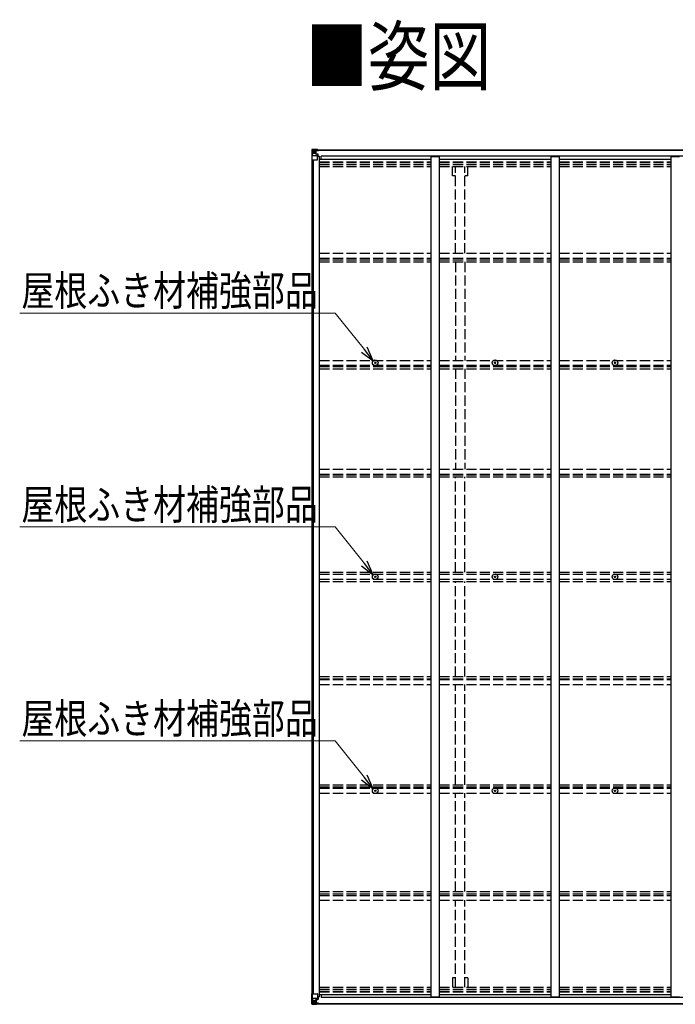
# Model space of a CAD drawing. Units: millimetres. Extents: x 0 to 42050, y 0 to 29700.
# Drawn here: x 13272 to 17184, y 13886 to 19758 of the extents above; entities that cross this region are included whole.
import ezdxf

# ---------------------------------------------------------------- set-up
doc = ezdxf.new("R2010")
doc.units = ezdxf.units.MM
doc.linetypes.add('YHIDDEN_1', pattern=[4, 3, -1])
for name, color, linetype, lineweight in [('USER1', 3, 'Continuous', 13), ('YKK_11', 7, 'Continuous', 30), ('YKK_13', 4, 'Continuous', 30), ('YKK_A1', 4, 'Continuous', 30), ('YKK_D', 6, 'Continuous', 13)]:
    doc.layers.add(name, color=color, linetype=linetype, lineweight=lineweight)
doc.styles.add('text-b', font='extslim2.shx', dxfattribs={"width": 0.8, "bigfont": 'extfont2.shx'})

msp = doc.modelspace()

# ---------------------------------------------------------------- linework, layer by layer
at = {"layer": 'YKK_11'}
for p, q in [((15070.1, 18926.6), (15070.1, 18944.9)), ((15070.1, 13944.5), (15070.1, 13926.3))]:
    msp.add_line(p, q, dxfattribs=at)
at = {"layer": 'YKK_13'}
for p, q in [((15014.1, 18982.7), (15014.1, 18922)), ((15014.1, 18982.7), (15014.1, 18982.7)), ((15015, 18983.7), (15024.1, 18984.3)), ((15015, 18983.7), (15015, 18983.7)), ((15015, 18983.7), (15015, 18983.7)), ((15024, 18984.1), (15016.1, 18983.6)), ((15016.9, 18982.7), (15016.9, 18982.6)), ((15016.9, 18922), (15016.9, 18982.6)), ((15020.9, 18979.2), (15018.2, 18982.9)), ((15021.8, 18975.7), (15024.1, 18975.8)), ((15021.8, 18962.2), (15021.8, 18975.7)), ((15024.1, 18984.3), (15036.1, 18985)), ((15036.1, 18984.9), (15024.1, 18984.1)), ((15024.1, 18975.8), (15036.1, 18975.8)), ((15026.7, 18969.5), (15026.7, 18970.5)), ((15026.7, 18970.5), (15027.7, 18970.5)), ((15027.7, 18969.5), (15026.7, 18969.5)), ((15028.6, 18971.5), (15028.6, 18972.4)), ((15028.6, 18972.4), (15029.6, 18972.4)), ((15028.6, 18967.6), (15028.6, 18968.6)), ((15029.6, 18972.4), (15029.6, 18971.5)), ((15029.6, 18968.6), (15029.6, 18967.6)), ((15030.5, 18970.5), (15031.5, 18970.5)), ((15031.5, 18969.5), (15030.5, 18969.5)), ((15031.5, 18970.5), (15031.5, 18969.5)), ((15035.1, 18975.8), (15036.1, 18975.8)), ((15042.6, 18985.4), (15036.1, 18985)), ((15036.1, 18958.9), (15036.1, 18985)), ((15036.1, 18984.1), (15042.6, 18984.5)), ((15037.6, 18979.3), (15036.1, 18979.3)), ((15037.6, 18975.8), (15036.1, 18975.8)), ((15042.6, 18984), (15037.6, 18984)), ((15037.6, 18984), (15037.6, 18958.5)), ((15042.6, 18983.6), (15037.6, 18983.5)), ((15038.1, 18978.9), (15037.6, 18978.9)), ((15041.6, 18974), (15037.6, 18974)), ((15037.7, 18977.6), (15041.6, 18977.6)), ((15038.1, 18980), (15038.1, 18978)), ((15046.1, 18980), (15038.1, 18980)), ((15046.1, 18979.9), (15038.1, 18979.9)), ((15038.1, 18978.9), (15046.1, 18978.9)), ((15048.1, 18978.1), (15038.1, 18978)), ((15038.1, 18977.9), (15038.1, 18978)), ((15038.1, 18978), (15038.1, 18978)), ((15053.1, 18978), (15038.1, 18977.9)), ((15038.1, 18977.9), (15038.1, 18977.9)), ((15041.6, 18957.9), (15041.6, 18977.9)), ((15042.6, 18984.5), (15042.6, 18985.4)), ((15042.6, 18984), (15042.6, 18984.5)), ((15042.6, 18984), (15042.6, 18983.6)), ((15042.6, 18983.6), (15042.6, 18982.4)), ((15046.1, 18978.9), (15046.1, 18980.4)), ((15047.6, 18983.2), (15047.6, 18982.4)), ((15047.9, 18983.2), (15047.6, 18983.2)), ((15047.9, 18983.2), (15051, 18982.4)), ((15048.1, 18979.7), (15053.1, 18979.7)), ((15048.1, 18978.1), (15048.1, 18979.7)), ((15048.1, 18978.1), (15048.1, 18978.1)), ((15048.1, 18978.1), (15054.1, 18978.1)), ((15053.1, 18980.4), (15053.1, 18979.7)), ((15053.1, 18979.7), (15054.1, 18979.7)), ((15054.1, 18979.7), (15054.1, 18980.4)), ((15054.1, 18979.7), (15054.1, 18978.1)), ((15054.1, 18978), (15054.1, 18978.1)), ((15014.1, 18922), (15016.9, 18922)), ((15016.9, 18922), (15047.1, 18922)), ((15017.5, 18948.9), (15021.6, 18961)), ((15017.5, 18948.9), (15024.1, 18948.7)), ((15024.1, 18962.2), (15021.8, 18962.2)), ((15024.1, 18962.2), (15036.1, 18962.2)), ((15024.1, 18962.2), (15024.1, 18962.2)), ((15024.1, 18948.7), (15048.1, 18948.7)), ((15029.6, 18967.6), (15028.6, 18967.6)), ((15037.6, 18962.2), (15036.1, 18962.2)), ((15036.9, 18958.7), (15047.3, 18957)), ((15036.9, 18958), (15036.9, 18958.7)), ((15047.3, 18956.4), (15036.9, 18958)), ((15041.6, 18965.8), (15037.6, 18965.8)), ((15047.3, 18957), (15047.3, 18956.4)), ((15047.5, 18956.9), (15051.6, 18956.9)), ((15048.1, 18923), (15048.1, 18956.1)), ((15051.6, 18955.2), (15048.1, 18955.1)), ((15052.6, 18945), (15048.1, 18945)), ((15051.6, 18956.9), (15051.6, 18955.2)), ((15052.6, 18956.9), (15051.6, 18956.9)), ((15051.6, 18955.2), (15052.6, 18955.2)), ((15052.6, 18941.5), (15052.6, 18956.9)), ((15390.9, 17712.1), (15392, 17712.2)), ((15390.9, 17711.1), (15392, 17711.1)), ((15392, 17712.2), (15392.5, 17712.3)), ((15392, 17711.1), (15392.5, 17711)), ((15392.6, 17712.8), (15392.5, 17712.3)), ((15392.6, 17710.5), (15392.5, 17711)), ((15392.6, 17713.9), (15392.6, 17712.8)), ((15392.6, 17709.4), (15392.6, 17710.5)), ((15393.6, 17713.9), (15393.6, 17712.8)), ((15393.6, 17712.8), (15393.7, 17712.3)), ((15393.6, 17710.5), (15393.7, 17711)), ((15393.6, 17709.4), (15393.6, 17710.5)), ((15394.2, 17712.2), (15393.7, 17712.3)), ((15394.2, 17711.1), (15393.7, 17711)), ((15395.3, 17712.1), (15394.2, 17712.2)), ((15395.3, 17711.1), (15394.2, 17711.1)), ((16105.9, 17712.1), (16107, 17712.2)), ((16105.9, 17711.1), (16107, 17711.1)), ((16107, 17712.2), (16107.5, 17712.3)), ((16107, 17711.1), (16107.5, 17711)), ((16107.6, 17712.8), (16107.5, 17712.3)), ((16107.6, 17710.5), (16107.5, 17711)), ((16107.6, 17713.9), (16107.6, 17712.8)), ((16107.6, 17709.4), (16107.6, 17710.5)), ((16108.6, 17713.9), (16108.6, 17712.8)), ((16108.6, 17712.8), (16108.7, 17712.3)), ((16108.6, 17710.5), (16108.7, 17711)), ((16108.6, 17709.4), (16108.6, 17710.5)), ((16109.2, 17712.2), (16108.7, 17712.3)), ((16109.2, 17711.1), (16108.7, 17711)), ((16110.3, 17712.1), (16109.2, 17712.2)), ((16110.3, 17711.1), (16109.2, 17711.1)), ((16821.9, 17712.1), (16823, 17712.2)), ((16821.9, 17711.1), (16823, 17711.1)), ((16823, 17712.2), (16823.5, 17712.3)), ((16823, 17711.1), (16823.5, 17711)), ((16823.6, 17712.8), (16823.5, 17712.3)), ((16823.6, 17710.5), (16823.5, 17711)), ((16823.6, 17713.9), (16823.6, 17712.8)), ((16823.6, 17709.4), (16823.6, 17710.5)), ((16824.6, 17713.9), (16824.6, 17712.8)), ((16824.6, 17712.8), (16824.7, 17712.3)), ((16824.6, 17710.5), (16824.7, 17711)), ((16824.6, 17709.4), (16824.6, 17710.5)), ((16825.2, 17712.2), (16824.7, 17712.3)), ((16825.2, 17711.1), (16824.7, 17711)), ((16826.3, 17712.1), (16825.2, 17712.2)), ((16826.3, 17711.1), (16825.2, 17711.1)), ((15390.9, 16436.1), (15392, 16436.1)), ((15390.9, 16435.1), (15392, 16435)), ((15392, 16436.1), (15392.5, 16436.2)), ((15392, 16435), (15392.5, 16434.9)), ((15392.6, 16436.7), (15392.5, 16436.2)), ((15392.6, 16434.4), (15392.5, 16434.9)), ((15392.6, 16437.8), (15392.6, 16436.7)), ((15392.6, 16433.3), (15392.6, 16434.4)), ((15393.6, 16437.8), (15393.6, 16436.7)), ((15393.6, 16436.7), (15393.7, 16436.2)), ((15393.6, 16434.4), (15393.7, 16434.9)), ((15393.6, 16433.3), (15393.6, 16434.4)), ((15394.2, 16436.1), (15393.7, 16436.2)), ((15394.2, 16435), (15393.7, 16434.9)), ((15395.3, 16436.1), (15394.2, 16436.1)), ((15395.3, 16435.1), (15394.2, 16435)), ((16105.9, 16436.1), (16107, 16436.1)), ((16105.9, 16435.1), (16107, 16435)), ((16107, 16436.1), (16107.5, 16436.2)), ((16107, 16435), (16107.5, 16434.9)), ((16107.6, 16436.7), (16107.5, 16436.2)), ((16107.6, 16434.4), (16107.5, 16434.9)), ((16107.6, 16437.8), (16107.6, 16436.7)), ((16107.6, 16433.3), (16107.6, 16434.4)), ((16108.6, 16437.8), (16108.6, 16436.7)), ((16108.6, 16436.7), (16108.7, 16436.2)), ((16108.6, 16434.4), (16108.7, 16434.9)), ((16108.6, 16433.3), (16108.6, 16434.4)), ((16109.2, 16436.1), (16108.7, 16436.2)), ((16109.2, 16435), (16108.7, 16434.9)), ((16110.3, 16436.1), (16109.2, 16436.1)), ((16110.3, 16435.1), (16109.2, 16435)), ((16821.9, 16436.1), (16823, 16436.1)), ((16821.9, 16435.1), (16823, 16435)), ((16823, 16436.1), (16823.5, 16436.2)), ((16823, 16435), (16823.5, 16434.9)), ((16823.6, 16436.7), (16823.5, 16436.2)), ((16823.6, 16434.4), (16823.5, 16434.9)), ((16823.6, 16437.8), (16823.6, 16436.7)), ((16823.6, 16433.3), (16823.6, 16434.4)), ((16824.6, 16437.8), (16824.6, 16436.7)), ((16824.6, 16436.7), (16824.7, 16436.2)), ((16824.6, 16434.4), (16824.7, 16434.9)), ((16824.6, 16433.3), (16824.6, 16434.4)), ((16825.2, 16436.1), (16824.7, 16436.2)), ((16825.2, 16435), (16824.7, 16434.9)), ((16826.3, 16436.1), (16825.2, 16436.1)), ((16826.3, 16435.1), (16825.2, 16435)), ((15390.9, 15160), (15392, 15160)), ((15390.9, 15159), (15392, 15159)), ((15392, 15160), (15392.5, 15160.1)), ((15392, 15159), (15392.5, 15158.9)), ((15392.6, 15160.6), (15392.5, 15160.1)), ((15392.6, 15158.4), (15392.5, 15158.9)), ((15392.6, 15161.7), (15392.6, 15160.6)), ((15392.6, 15157.2), (15392.6, 15158.4)), ((15393.6, 15161.7), (15393.6, 15160.6)), ((15393.6, 15160.6), (15393.7, 15160.1)), ((15393.6, 15158.4), (15393.7, 15158.9)), ((15393.6, 15157.2), (15393.6, 15158.4)), ((15394.2, 15160), (15393.7, 15160.1)), ((15394.2, 15159), (15393.7, 15158.9)), ((15395.3, 15160), (15394.2, 15160)), ((15395.3, 15159), (15394.2, 15159)), ((16105.9, 15160), (16107, 15160)), ((16105.9, 15159), (16107, 15159)), ((16107, 15160), (16107.5, 15160.1)), ((16107, 15159), (16107.5, 15158.9)), ((16107.6, 15160.6), (16107.5, 15160.1)), ((16107.6, 15158.4), (16107.5, 15158.9)), ((16107.6, 15161.7), (16107.6, 15160.6)), ((16107.6, 15157.2), (16107.6, 15158.4)), ((16108.6, 15161.7), (16108.6, 15160.6)), ((16108.6, 15160.6), (16108.7, 15160.1)), ((16108.6, 15158.4), (16108.7, 15158.9)), ((16108.6, 15157.2), (16108.6, 15158.4)), ((16109.2, 15160), (16108.7, 15160.1)), ((16109.2, 15159), (16108.7, 15158.9)), ((16110.3, 15160), (16109.2, 15160)), ((16110.3, 15159), (16109.2, 15159)), ((16821.9, 15160), (16823, 15160)), ((16821.9, 15159), (16823, 15159)), ((16823, 15160), (16823.5, 15160.1)), ((16823, 15159), (16823.5, 15158.9)), ((16823.6, 15160.6), (16823.5, 15160.1)), ((16823.6, 15158.4), (16823.5, 15158.9)), ((16823.6, 15161.7), (16823.6, 15160.6)), ((16823.6, 15157.2), (16823.6, 15158.4)), ((16824.6, 15161.7), (16824.6, 15160.6)), ((16824.6, 15160.6), (16824.7, 15160.1)), ((16824.6, 15158.4), (16824.7, 15158.9)), ((16824.6, 15157.2), (16824.6, 15158.4)), ((16825.2, 15160), (16824.7, 15160.1)), ((16825.2, 15159), (16824.7, 15158.9)), ((16826.3, 15160), (16825.2, 15160)), ((16826.3, 15159), (16825.2, 15159)), ((15014.1, 13888.4), (15014.1, 13949.1)), ((15014.1, 13949.1), (15016.9, 13949.1)), ((15016.9, 13949.1), (15047.1, 13949.1)), ((15016.9, 13949.1), (15016.9, 13888.5)), ((15017.5, 13922.2), (15024.1, 13922.4)), ((15017.5, 13922.2), (15021.6, 13910.1)), ((15024.1, 13922.4), (15048.1, 13922.4)), ((15048.1, 13948.1), (15048.1, 13915)), ((15052.6, 13926.1), (15048.1, 13926.1)), ((15052.6, 13929.6), (15052.6, 13914.2)), ((15014.1, 13888.4), (15014.1, 13888.4)), ((15015, 13887.4), (15024.1, 13886.8)), ((15015, 13887.4), (15015, 13887.4)), ((15015, 13887.4), (15015, 13887.4)), ((15024, 13887), (15016.1, 13887.5)), ((15016.9, 13888.5), (15016.9, 13888.5)), ((15020.9, 13891.9), (15018.2, 13888.2)), ((15021.8, 13908.9), (15021.8, 13895.4)), ((15024.1, 13908.9), (15021.8, 13908.9)), ((15021.8, 13895.4), (15024.1, 13895.4)), ((15024.1, 13908.9), (15036.1, 13908.9)), ((15024.1, 13908.9), (15024.1, 13908.9)), ((15024.1, 13895.4), (15036.1, 13895.4)), ((15036.1, 13886.2), (15024.1, 13887)), ((15024.1, 13886.8), (15036.1, 13886.1)), ((15027.7, 13901.6), (15026.7, 13901.6)), ((15026.7, 13901.6), (15026.7, 13900.6)), ((15026.7, 13900.6), (15027.7, 13900.6)), ((15029.6, 13903.5), (15028.6, 13903.5)), ((15028.6, 13903.5), (15028.6, 13902.6)), ((15028.6, 13899.7), (15028.6, 13898.7)), ((15028.6, 13898.7), (15029.6, 13898.7)), ((15029.6, 13902.6), (15029.6, 13903.5)), ((15029.6, 13898.7), (15029.6, 13899.7)), ((15031.5, 13901.6), (15030.5, 13901.6)), ((15030.5, 13900.6), (15031.5, 13900.6)), ((15031.5, 13900.6), (15031.5, 13901.6)), ((15035.1, 13895.4), (15036.1, 13895.4)), ((15036.1, 13912.2), (15036.1, 13886.1)), ((15037.6, 13908.9), (15036.1, 13908.9)), ((15037.6, 13895.4), (15036.1, 13895.4)), ((15037.6, 13891.8), (15036.1, 13891.8)), ((15036.1, 13887), (15042.6, 13886.6)), ((15042.6, 13885.7), (15036.1, 13886.1)), ((15047.3, 13914.8), (15036.9, 13913.1)), ((15036.9, 13912.5), (15047.3, 13914.1)), ((15036.9, 13913.1), (15036.9, 13912.5)), ((15037.6, 13887.1), (15037.6, 13912.6)), ((15041.6, 13905.3), (15037.6, 13905.3)), ((15041.6, 13897.1), (15037.6, 13897.1)), ((15038.1, 13892.2), (15037.6, 13892.2)), ((15042.6, 13887.5), (15037.6, 13887.6)), ((15042.6, 13887.1), (15037.6, 13887.1)), ((15037.7, 13893.5), (15041.6, 13893.5)), ((15038.1, 13893.3), (15038.1, 13893.1)), ((15053.1, 13893.1), (15038.1, 13893.3)), ((15038.1, 13893.3), (15038.1, 13893.3)), ((15038.1, 13893.1), (15038.1, 13893.1)), ((15048.1, 13893), (15038.1, 13893.1)), ((15038.1, 13891.2), (15038.1, 13893.1)), ((15038.1, 13892.2), (15046.1, 13892.2)), ((15046.1, 13891.2), (15038.1, 13891.2)), ((15046.1, 13891.2), (15038.1, 13891.2)), ((15041.6, 13913.2), (15041.6, 13893.2)), ((15042.6, 13887.5), (15042.6, 13888.7)), ((15042.6, 13887.1), (15042.6, 13887.5)), ((15042.6, 13887.1), (15042.6, 13886.6)), ((15042.6, 13886.6), (15042.6, 13885.7)), ((15046.1, 13892.2), (15046.1, 13890.8)), ((15047.3, 13914.1), (15047.3, 13914.8)), ((15047.5, 13914.2), (15051.6, 13914.2)), ((15047.6, 13887.9), (15047.6, 13888.7)), ((15047.9, 13887.9), (15047.6, 13887.9)), ((15047.9, 13887.9), (15051, 13888.7)), ((15051.6, 13916), (15048.1, 13916)), ((15048.1, 13893), (15048.1, 13893)), ((15048.1, 13893), (15054.1, 13893)), ((15048.1, 13893), (15048.1, 13891.4)), ((15048.1, 13891.4), (15053.1, 13891.4)), ((15051.6, 13914.2), (15051.6, 13916)), ((15051.6, 13916), (15052.6, 13916)), ((15052.6, 13914.2), (15051.6, 13914.2)), ((15053.1, 13890.8), (15053.1, 13891.4)), ((15053.1, 13891.4), (15054.1, 13891.4)), ((15054.1, 13893.1), (15054.1, 13893)), ((15054.1, 13891.4), (15054.1, 13893)), ((15054.1, 13891.4), (15054.1, 13890.8))]:
    msp.add_line(p, q, dxfattribs=at)
for centre, radius in [((15029.1, 18970), 5.3), ((15393.1, 17711.6), 17), ((15393.1, 17711.6), 4), ((16108.1, 17711.6), 17), ((16108.1, 17711.6), 4), ((16824.1, 17711.6), 17), ((16824.1, 17711.6), 4), ((15393.1, 16435.6), 17), ((16108.1, 16435.6), 17), ((16824.1, 16435.6), 17), ((15393.1, 16435.6), 4), ((16108.1, 16435.6), 4), ((16824.1, 16435.6), 4), ((15393.1, 15159.5), 17), ((15393.1, 15159.5), 4), ((16108.1, 15159.5), 17), ((16108.1, 15159.5), 4), ((16824.1, 15159.5), 17), ((16824.1, 15159.5), 4), ((15029.1, 13901.1), 5.3)]:
    msp.add_circle(centre, radius, dxfattribs=at)
for centre, radius, start, end in [((15015.1, 18982.7), 0.999, 93.4424, 179.95083), ((15015.1, 18982.7), 1, 93.50017, 180.00079), ((15015.1, 18982.7), 0.999, 93.4424, 179.95083), ((15016.2, 18996.3), 12.7, 269.24466, 275.10311), ((15018.2, 18982.7), 1.28, 131.17831, 182.45895), ((15027.7, 18971.5), 0.96, 270, 0), ((15027.7, 18968.6), 0.96, 0, 90), ((15030.5, 18971.5), 0.96, 180, 270), ((15030.5, 18968.6), 0.96, 90, 180), ((15038.1, 18980.5), 0.5, 179.99802, 269.99691), ((15038.1, 18980.4), 0.5, 180.00109, 270.00109), ((15038.1, 18977.5), 0.5, 90.52895, 180.04464), ((15038.1, 18977.3), 0.513, 91.88028, 181.04707), ((15053.2, 18985.7), 7.69, 268.96999, 276.43426), ((15037, 18959.6), 0.937, 182.32209, 263.26766), ((15037, 18959), 0.937, 182.32209, 263.26766), ((15047.1, 18923), 1, 270, 0), ((15047.2, 18956.1), 0.937, 2.32209, 83.26766), ((15047.2, 18955.4), 0.937, 2.32209, 83.26766), ((15393.1, 17711.6), 2.3, 167.44414, 192.55586), ((15393.1, 17711.6), 2.3, 77.44414, 102.55586), ((15393.1, 17711.6), 2.3, 257.44414, 282.55586), ((15393.1, 17711.6), 2.3, 347.44414, 12.55586), ((16108.1, 17711.6), 2.3, 167.44414, 192.55586), ((16108.1, 17711.6), 2.3, 77.44414, 102.55586), ((16108.1, 17711.6), 2.3, 257.44414, 282.55586), ((16108.1, 17711.6), 2.3, 347.44414, 12.55586), ((16824.1, 17711.6), 2.3, 167.44414, 192.55586), ((16824.1, 17711.6), 2.3, 77.44414, 102.55586), ((16824.1, 17711.6), 2.3, 257.44414, 282.55586), ((16824.1, 17711.6), 2.3, 347.44414, 12.55586), ((15393.1, 16435.6), 2.3, 167.44414, 192.55586), ((15393.1, 16435.6), 2.3, 77.44414, 102.55586), ((15393.1, 16435.6), 2.3, 257.44414, 282.55586), ((15393.1, 16435.6), 2.3, 347.44414, 12.55586), ((16108.1, 16435.6), 2.3, 167.44414, 192.55586), ((16108.1, 16435.6), 2.3, 77.44414, 102.55586), ((16108.1, 16435.6), 2.3, 257.44414, 282.55586), ((16108.1, 16435.6), 2.3, 347.44414, 12.55586), ((16824.1, 16435.6), 2.3, 167.44414, 192.55586), ((16824.1, 16435.6), 2.3, 77.44414, 102.55586), ((16824.1, 16435.6), 2.3, 257.44414, 282.55586), ((16824.1, 16435.6), 2.3, 347.44414, 12.55586), ((15393.1, 15159.5), 2.3, 167.44414, 192.55586), ((15393.1, 15159.5), 2.3, 77.44414, 102.55586), ((15393.1, 15159.5), 2.3, 257.44414, 282.55586), ((15393.1, 15159.5), 2.3, 347.44414, 12.55586), ((16108.1, 15159.5), 2.3, 167.44414, 192.55586), ((16108.1, 15159.5), 2.3, 77.44414, 102.55586), ((16108.1, 15159.5), 2.3, 257.44414, 282.55586), ((16108.1, 15159.5), 2.3, 347.44414, 12.55586), ((16824.1, 15159.5), 2.3, 167.44414, 192.55586), ((16824.1, 15159.5), 2.3, 77.44414, 102.55586), ((16824.1, 15159.5), 2.3, 257.44414, 282.55586), ((16824.1, 15159.5), 2.3, 347.44414, 12.55586), ((15047.1, 13948.1), 1, 0, 90), ((15015.1, 13888.4), 0.999, 180.04917, 266.5576), ((15015.1, 13888.4), 1, 179.99921, 266.49983), ((15015.1, 13888.4), 0.999, 180.04917, 266.5576), ((15016.2, 13874.8), 12.7, 84.89689, 90.75534), ((15018.2, 13888.4), 1.28, 177.54105, 228.82169), ((15027.7, 13902.6), 0.96, 270, 0), ((15027.7, 13899.7), 0.96, 0, 90), ((15030.5, 13902.6), 0.96, 180, 270), ((15030.5, 13899.7), 0.96, 90, 180), ((15037, 13912.2), 0.937, 96.73234, 177.67791), ((15037, 13911.5), 0.937, 96.73234, 177.67791), ((15038.1, 13893.8), 0.513, 178.95293, 268.11972), ((15038.1, 13893.6), 0.5, 179.95536, 269.47105), ((15038.1, 13890.7), 0.5, 89.99891, 179.99891), ((15038.1, 13890.7), 0.5, 90.00309, 180.00198), ((15047.2, 13915.7), 0.937, 276.73234, 357.67791), ((15047.2, 13915.1), 0.937, 276.73234, 357.67791), ((15053.2, 13885.5), 7.69, 83.56574, 91.03001)]:
    msp.add_arc(centre, radius, start, end, dxfattribs=at)
at = {"layer": 'YKK_13', "extrusion": (0, 0, -1)}
for centre, major_axis, ratio, start_param, end_param in [((15017, 18983.8), (2, 0.12), 0.060933, 2.071256, 3.14534), ((15216, 18996), (201, 12.4), 0.060933, 3.14534, 3.145839), ((15017.2, 18980.7), (-0.02, 3), 0.466854, 0.125683, 0.759696), ((15018.9, 18975.6), (0.03, 5), 0.573921, 0.767272, 1.551125), ((14942.3, 18975.8), (81.7, 0), 0.061163, 6.282413, 6.283185), ((15018.2, 18951.2), (0.85, 2.32), 0.403757, 3.00878, 3.974439), ((15020.4, 18962.3), (0, 3), 0.468246, 1.577288, 2.012794)]:
    msp.add_ellipse(centre, major_axis=major_axis, ratio=ratio, start_param=start_param, end_param=end_param, dxfattribs=at)
at = {"layer": 'YKK_13'}
for centre, major_axis, ratio, start_param, end_param in [((15018.2, 13919.9), (0.85, -2.32), 0.403757, 3.00878, 3.974439), ((15017, 13887.3), (2, -0.12), 0.060933, 2.071256, 3.14534), ((15216, 13875.1), (201, -12.4), 0.060933, 3.14534, 3.145839), ((15017.2, 13890.4), (-0.02, -3), 0.466854, 0.125683, 0.759696), ((15018.9, 13895.5), (0.03, -5), 0.573921, 0.767272, 1.551125), ((15020.4, 13908.9), (0, -3), 0.468246, 1.577288, 2.012794), ((14942.3, 13895.4), (81.7, 0), 0.061163, 6.282413, 6.283185)]:
    msp.add_ellipse(centre, major_axis=major_axis, ratio=ratio, start_param=start_param, end_param=end_param, dxfattribs=at)
at = {"layer": 'YKK_A1'}
for p, q in [((15037.6, 18982.4), (20758.3, 18982.4)), ((15037.6, 18980.4), (20758.5, 18980.4)), ((15016.1, 13949.1), (15016.1, 18922)), ((15025.9, 13949.1), (15025.9, 18922)), ((15061.1, 18941.5), (15048.1, 18941.5)), ((15061.1, 13929.6), (15061.1, 18941.5)), ((15061.1, 18926.6), (15727.1, 18926.6)), ((20730.1, 18944.9), (15070.1, 18944.9)), ((15727.1, 13929.6), (15727.1, 18941.5)), ((15727.1, 18941.5), (15777.1, 18941.5)), ((15777.1, 13929.6), (15777.1, 18941.5)), ((15777.1, 18926.6), (16443.1, 18926.6)), ((16443.1, 13929.6), (16443.1, 18941.5)), ((16443.1, 18941.5), (16493.1, 18941.5)), ((16493.1, 13929.6), (16493.1, 18941.5)), ((16493.1, 18926.6), (17159.1, 18926.6)), ((17159.1, 13929.6), (17159.1, 18941.5)), ((17159.1, 18941.5), (17209.1, 18941.5)), ((15061.1, 13929.6), (15048.1, 13929.6)), ((15061.1, 13944.5), (15727.1, 13944.5)), ((20730.1, 13926.3), (15070.1, 13926.3)), ((15727.1, 13929.6), (15777.1, 13929.6)), ((15777.1, 13944.5), (16443.1, 13944.5)), ((16443.1, 13929.6), (16493.1, 13929.6)), ((16493.1, 13944.5), (17159.1, 13944.5)), ((17159.1, 13929.6), (17209.1, 13929.6)), ((15037.6, 13890.8), (20757.7, 13890.8)), ((15037.6, 13888.7), (20757.6, 13888.7))]:
    msp.add_line(p, q, dxfattribs=at)
at = {"layer": 'YKK_A1', "linetype": 'YHIDDEN_1', "ltscale": 20}
for p, q in [((15061.1, 18910.6), (15727.1, 18910.6)), ((15777.1, 18910.6), (16443.1, 18910.6)), ((16493.1, 18910.6), (17159.1, 18910.6)), ((15061.1, 18906.9), (15727.1, 18906.9)), ((15061.1, 18895.5), (15727.1, 18895.5)), ((15061.1, 18882.7), (15727.1, 18882.7)), ((15777.1, 18906.9), (16443.1, 18906.9)), ((15777.1, 18895.5), (16443.1, 18895.5)), ((15777.1, 18882.7), (16443.1, 18882.7)), ((15854.9, 18827.8), (15854.9, 18882.7)), ((15872.6, 18365.2), (15872.6, 18882.7)), ((15927.6, 18365.2), (15927.6, 18882.7)), ((15945.3, 18827.8), (15945.3, 18882.7)), ((16493.1, 18906.9), (17159.1, 18906.9)), ((16493.1, 18895.5), (17159.1, 18895.5)), ((16493.1, 18882.7), (17159.1, 18882.7)), ((15872.6, 18827.8), (15854.9, 18827.8)), ((15945.3, 18827.8), (15927.6, 18827.8)), ((15061.1, 18365.2), (15727.1, 18365.2)), ((15061.1, 18336.3), (15727.1, 18336.3)), ((15061.1, 18326.1), (15727.1, 18326.1)), ((15777.1, 18365.2), (16443.1, 18365.2)), ((15777.1, 18336.3), (16443.1, 18336.3)), ((15777.1, 18326.1), (16443.1, 18326.1)), ((16493.1, 18365.2), (17159.1, 18365.2)), ((16493.1, 18336.3), (17159.1, 18336.3)), ((16493.1, 18326.1), (17159.1, 18326.1)), ((15061.1, 18313.3), (15727.1, 18313.3)), ((15777.1, 18313.3), (16443.1, 18313.3)), ((15872.6, 18313.3), (15872.6, 17726.3)), ((15927.6, 18313.3), (15927.6, 17726.3)), ((16493.1, 18313.3), (17159.1, 18313.3)), ((15061.1, 17726.3), (15727.1, 17726.3)), ((15061.1, 17696.9), (15727.1, 17696.9)), ((15061.1, 17689), (15727.1, 17689)), ((15777.1, 17726.3), (16443.1, 17726.3)), ((15777.1, 17696.9), (16443.1, 17696.9)), ((15777.1, 17689), (16443.1, 17689)), ((16493.1, 17726.3), (17159.1, 17726.3)), ((16493.1, 17696.9), (17159.1, 17696.9)), ((16493.1, 17689), (17159.1, 17689)), ((15061.1, 17676.1), (15727.1, 17676.1)), ((15777.1, 17676.1), (16443.1, 17676.1)), ((15872.6, 17676.1), (15872.6, 17077.8)), ((15927.6, 17676.1), (15927.6, 17077.8)), ((16493.1, 17676.1), (17159.1, 17676.1)), ((15061.1, 17077.8), (15727.1, 17077.8)), ((15061.1, 17048), (15727.1, 17048)), ((15061.1, 17044.1), (15727.1, 17044.1)), ((15061.1, 17031.1), (15727.1, 17031.1)), ((15777.1, 17077.8), (16443.1, 17077.8)), ((15777.1, 17048), (16443.1, 17048)), ((15777.1, 17044.1), (16443.1, 17044.1)), ((15777.1, 17031.1), (16443.1, 17031.1)), ((15872.6, 16463.6), (15872.6, 17031.1)), ((15927.6, 16463.6), (15927.6, 17031.1)), ((16493.1, 17077.8), (17159.1, 17077.8)), ((16493.1, 17048), (17159.1, 17048)), ((16493.1, 17044.1), (17159.1, 17044.1)), ((16493.1, 17031.1), (17159.1, 17031.1)), ((15061.1, 16463.6), (15727.1, 16463.6)), ((15061.1, 16450.6), (15727.1, 16450.6)), ((15777.1, 16463.6), (16443.1, 16463.6)), ((15777.1, 16450.6), (16443.1, 16450.6)), ((16493.1, 16463.6), (17159.1, 16463.6)), ((16493.1, 16450.6), (17159.1, 16450.6)), ((15061.1, 16420.6), (15727.1, 16420.6)), ((15061.1, 16407.6), (15727.1, 16407.6)), ((15777.1, 16420.6), (16443.1, 16420.6)), ((15777.1, 16407.6), (16443.1, 16407.6)), ((15872.6, 15840), (15872.6, 16407.6)), ((15927.6, 15840), (15927.6, 16407.6)), ((16493.1, 16420.6), (17159.1, 16420.6)), ((16493.1, 16407.6), (17159.1, 16407.6)), ((15061.1, 15840), (15727.1, 15840)), ((15061.1, 15827), (15727.1, 15827)), ((15061.1, 15823.2), (15727.1, 15823.2)), ((15777.1, 15840), (16443.1, 15840)), ((15777.1, 15827), (16443.1, 15827)), ((15777.1, 15823.2), (16443.1, 15823.2)), ((16493.1, 15840), (17159.1, 15840)), ((16493.1, 15827), (17159.1, 15827)), ((16493.1, 15823.2), (17159.1, 15823.2)), ((15061.1, 15793.4), (15727.1, 15793.4)), ((15777.1, 15793.4), (16443.1, 15793.4)), ((15872.6, 15195), (15872.6, 15793.4)), ((15927.6, 15195), (15927.6, 15793.4)), ((16493.1, 15793.4), (17159.1, 15793.4)), ((15061.1, 15195), (15727.1, 15195)), ((15061.1, 15182.1), (15727.1, 15182.1)), ((15061.1, 15174.2), (15727.1, 15174.2)), ((15777.1, 15195), (16443.1, 15195)), ((15777.1, 15182.1), (16443.1, 15182.1)), ((15777.1, 15174.2), (16443.1, 15174.2)), ((16493.1, 15195), (17159.1, 15195)), ((16493.1, 15182.1), (17159.1, 15182.1)), ((16493.1, 15174.2), (17159.1, 15174.2)), ((15061.1, 15144.9), (15727.1, 15144.9)), ((15777.1, 15144.9), (16443.1, 15144.9)), ((15872.6, 14557.9), (15872.6, 15144.9)), ((15927.6, 14557.9), (15927.6, 15144.9)), ((16493.1, 15144.9), (17159.1, 15144.9)), ((15061.1, 14557.8), (15727.1, 14557.8)), ((15061.1, 14545), (15727.1, 14545)), ((15061.1, 14534.9), (15727.1, 14534.9)), ((15061.1, 14505.9), (15727.1, 14505.9)), ((15777.1, 14557.8), (16443.1, 14557.8)), ((15777.1, 14545), (16443.1, 14545)), ((15777.1, 14534.9), (16443.1, 14534.9)), ((15777.1, 14505.9), (16443.1, 14505.9)), ((15872.6, 13988.4), (15872.6, 14505.9)), ((15927.6, 13988.4), (15927.6, 14505.9)), ((16493.1, 14557.8), (17159.1, 14557.8)), ((16493.1, 14545), (17159.1, 14545)), ((16493.1, 14534.9), (17159.1, 14534.9)), ((16493.1, 14505.9), (17159.1, 14505.9)), ((15872.6, 14043.3), (15854.9, 14043.3)), ((15854.9, 14043.3), (15854.9, 13988.4)), ((15945.3, 14043.3), (15927.6, 14043.3)), ((15945.3, 14043.3), (15945.3, 13988.4)), ((15061.1, 13988.4), (15727.1, 13988.4)), ((15777.1, 13988.4), (16443.1, 13988.4)), ((16493.1, 13988.4), (17159.1, 13988.4)), ((15061.1, 13975.6), (15727.1, 13975.6)), ((15061.1, 13964.3), (15727.1, 13964.3)), ((15061.1, 13960.5), (15727.1, 13960.5)), ((15777.1, 13975.6), (16443.1, 13975.6)), ((15777.1, 13964.3), (16443.1, 13964.3)), ((15777.1, 13960.5), (16443.1, 13960.5)), ((16493.1, 13975.6), (17159.1, 13975.6)), ((16493.1, 13964.3), (17159.1, 13964.3)), ((16493.1, 13960.5), (17159.1, 13960.5))]:
    msp.add_line(p, q, dxfattribs=at)
at = {"layer": 'YKK_D', "extrusion": (0, 0, -1)}
for p, q in [((15154.1, 18008.8), (13271.5, 18008.8)), ((15328.3, 17790.3), (15154.1, 18008.8)), ((15154.1, 16732.7), (13271.5, 16732.7)), ((15328.3, 16514.2), (15154.1, 16732.7)), ((15154.1, 15456.7), (13271.5, 15456.7)), ((15328.3, 15238.2), (15154.1, 15456.7))]:
    msp.add_line(p, q, dxfattribs=at)
at = {"layer": 'YKK_D', "linetype": 'ByBlock', "lineweight": -2, "extrusion": (0, 0, -1)}
for p, q in [((15381.3, 17723.8), (15346.1, 17804.5)), ((15310.5, 17776.1), (15381.3, 17723.8)), ((15381.3, 17723.8), (15328.3, 17790.3)), ((15381.3, 16447.8), (15328.3, 16514.2)), ((15381.3, 16447.8), (15346.1, 16528.4)), ((15310.5, 16500), (15381.3, 16447.8)), ((15310.5, 15224), (15381.3, 15171.7)), ((15381.3, 15171.7), (15328.3, 15238.2)), ((15381.3, 15171.7), (15346.1, 15252.4))]:
    msp.add_line(p, q, dxfattribs=at)

# ---------------------------------------------------------------- texts
at = {"layer": 'USER1', "style": 'text-b', "width": 0.8}
msp.add_text('■姿図', height=337.5, dxfattribs=at).set_placement((14980, 19371.5))
at = {"layer": 'YKK_D', "style": 'text-b', "width": 0.8}
for p in [(13282, 18052.7), (13282, 16776.6), (13282, 15500.5)]:
    msp.add_text('屋根ふき材補強部品', height=180, dxfattribs=at).set_placement(p)

doc.saveas('drawing.dxf')
